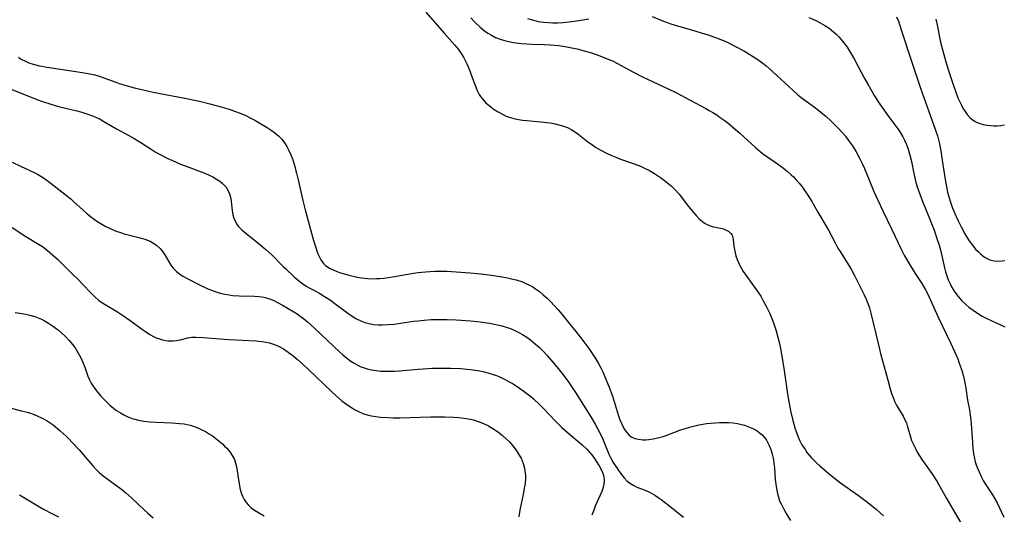
# Model space of a CAD drawing. Units: inches. Extents: x 2090939 to 2096392, y 244230 to 249676.
# Drawn here: x 2091855 to 2092011, y 246029 to 246107 of the extents above; entities that cross this region are included whole.
import ezdxf

# ---------------------------------------------------------------- set-up
doc = ezdxf.new("R2010")
doc.units = ezdxf.units.IN
doc.header["$MEASUREMENT"] = 0
doc.layers.add('c_25_T12S_R19E', color=250, linetype='Continuous')

msp = doc.modelspace()

# ---------------------------------------------------------------- linework, layer by layer
at = {"layer": 'c_25_T12S_R19E', "elevation": 906}
msp.add_lwpolyline([(2091926.72, 246107.78), (2091927.37, 246107.09), (2091928.21, 246106.31), (2091928.91, 246105.74), (2091929.44, 246105.36), (2091930, 246105.02), (2091930.67, 246104.68), (2091931.52, 246104.35), (2091932.29, 246104.13), (2091933.44, 246103.9), (2091933.88, 246103.84), (2091934.83, 246103.73), (2091936.37, 246103.62), (2091938.36, 246103.56), (2091939.37, 246103.51), (2091940.69, 246103.39), (2091941.65, 246103.25), (2091942.97, 246102.99), (2091943.59, 246102.85), (2091944.69, 246102.56), (2091945.87, 246102.22), (2091947.18, 246101.76), (2091948.33, 246101.31), (2091949.25, 246100.9), (2091949.88, 246100.58), (2091952.41, 246099.22), (2091953.91, 246098.43), (2091954.8, 246098.01), (2091957.97, 246096.55), (2091959.19, 246095.93), (2091963.95, 246093.41), (2091964.48, 246093.12), (2091965.08, 246092.76), (2091965.67, 246092.39), (2091966.24, 246092), (2091966.87, 246091.55), (2091967.41, 246091.13), (2091968.65, 246090.1), (2091969.35, 246089.49), (2091971.81, 246087.23), (2091972.53, 246086.61), (2091973.08, 246086.18), (2091973.78, 246085.68), (2091974.92, 246084.9), (2091975.81, 246084.27), (2091976.25, 246083.94), (2091976.86, 246083.44), (2091977.44, 246082.92), (2091977.82, 246082.56), (2091978.2, 246082.16), (2091978.71, 246081.58), (2091979.19, 246080.99), (2091979.51, 246080.55), (2091980.11, 246079.68), (2091980.74, 246078.66), (2091981.69, 246077.01), (2091983, 246074.76), (2091983.36, 246074.11), (2091984.41, 246072.11), (2091984.86, 246071.3), (2091985.19, 246070.74), (2091986.6, 246068.53), (2091986.94, 246067.96), (2091987.47, 246066.97), (2091989.04, 246063.88), (2091989.35, 246063.19), (2091989.62, 246062.49), (2091989.85, 246061.83), (2091990.09, 246060.97), (2091991.24, 246056.16), (2091991.68, 246054.39), (2091992.43, 246051.52), (2091992.79, 246050.19), (2091993.13, 246048.97), (2091993.36, 246048.27), (2091993.71, 246047.33), (2091993.83, 246047.04), (2091994.2, 246046.29), (2091994.59, 246045.59), (2091995.17, 246044.66), (2091995.53, 246043.98), (2091995.7, 246043.58), (2091995.9, 246042.96), (2091996.22, 246041.75), (2091996.4, 246041.17), (2091996.53, 246040.82), (2091996.86, 246040.04), (2091997.12, 246039.51), (2091997.41, 246038.97), (2091997.77, 246038.36), (2091998.14, 246037.81), (2091999.74, 246035.59), (2092000.17, 246034.94), (2092000.54, 246034.33), (2092002.02, 246031.7), (2092003.5, 246029.18), (2092004.38, 246027.64)], dxfattribs=at)
at = {"layer": 'c_25_T12S_R19E'}
for points in [[(2091919.62, 246108.67, 908), (2091922.5, 246105.35, 908), (2091924.2, 246103.45, 908), (2091924.73, 246102.81, 908), (2091925.22, 246102.13, 908), (2091925.57, 246101.54, 908), (2091925.89, 246100.93, 908), (2091926.1, 246100.49, 908), (2091926.56, 246099.4, 908), (2091926.82, 246098.75, 908), (2091927.47, 246096.97, 908), (2091927.74, 246096.29, 908), (2091928.06, 246095.65, 908), (2091928.27, 246095.31, 908), (2091928.73, 246094.73, 908), (2091929.06, 246094.38, 908), (2091929.42, 246094.05, 908), (2091929.92, 246093.66, 908), (2091930.45, 246093.28, 908), (2091931.08, 246092.88, 908), (2091931.86, 246092.45, 908), (2091932.33, 246092.22, 908), (2091932.82, 246092.03, 908), (2091933.55, 246091.81, 908), (2091934.28, 246091.66, 908), (2091934.94, 246091.56, 908), (2091935.61, 246091.49, 908), (2091937.77, 246091.3, 908), (2091939.29, 246091.12, 908), (2091940.1, 246090.98, 908), (2091940.69, 246090.84, 908), (2091941.27, 246090.68, 908), (2091942.02, 246090.39, 908), (2091942.6, 246090.1, 908), (2091943.15, 246089.77, 908), (2091943.67, 246089.4, 908), (2091945.29, 246088.13, 908), (2091945.82, 246087.74, 908), (2091946.47, 246087.3, 908), (2091947.24, 246086.85, 908), (2091948.35, 246086.28, 908), (2091948.93, 246086.01, 908), (2091949.68, 246085.7, 908), (2091950.44, 246085.41, 908), (2091952.77, 246084.6, 908), (2091953.61, 246084.26, 908), (2091954.26, 246083.97, 908), (2091955.02, 246083.58, 908), (2091955.96, 246083.01, 908), (2091956.76, 246082.46, 908), (2091957.38, 246082.01, 908), (2091957.93, 246081.58, 908), (2091958.45, 246081.14, 908), (2091959.11, 246080.51, 908), (2091959.71, 246079.85, 908), (2091959.89, 246079.63, 908), (2091961.21, 246077.9, 908), (2091962.03, 246076.9, 908), (2091962.44, 246076.45, 908), (2091962.91, 246075.94, 908), (2091963.4, 246075.5, 908), (2091963.84, 246075.19, 908), (2091964.29, 246074.96, 908), (2091964.95, 246074.74, 908), (2091966.28, 246074.45, 908), (2091966.72, 246074.33, 908), (2091967.15, 246074.16, 908), (2091967.54, 246073.95, 908), (2091967.9, 246073.62, 908), (2091968.1, 246073.32, 908), (2091968.27, 246072.72, 908), (2091968.4, 246071.61, 908), (2091968.48, 246071.08, 908), (2091968.59, 246070.59, 908), (2091968.72, 246070.09, 908), (2091968.91, 246069.47, 908), (2091969.1, 246069, 908), (2091969.31, 246068.53, 908), (2091969.57, 246068.05, 908), (2091969.87, 246067.56, 908), (2091970.27, 246066.98, 908), (2091971.92, 246064.75, 908), (2091972.64, 246063.65, 908), (2091973.05, 246062.94, 908), (2091973.5, 246062.11, 908), (2091974.07, 246060.91, 908), (2091974.51, 246059.85, 908), (2091974.78, 246059.11, 908), (2091975.08, 246058.17, 908), (2091975.41, 246056.97, 908), (2091975.59, 246056.15, 908), (2091975.8, 246055.13, 908), (2091976.04, 246053.79, 908), (2091976.28, 246052.28, 908), (2091976.83, 246048.59, 908), (2091977.05, 246047.19, 908), (2091977.4, 246045.29, 908), (2091977.65, 246044.18, 908), (2091978.04, 246042.81, 908), (2091978.29, 246042.08, 908), (2091978.56, 246041.38, 908), (2091978.75, 246040.95, 908), (2091979.17, 246040.13, 908), (2091979.65, 246039.35, 908), (2091979.96, 246038.91, 908), (2091980.3, 246038.48, 908), (2091980.63, 246038.1, 908), (2091980.99, 246037.73, 908), (2091981.45, 246037.27, 908), (2091981.99, 246036.78, 908), (2091983.15, 246035.77, 908), (2091983.77, 246035.25, 908), (2091984.52, 246034.66, 908), (2091985.13, 246034.21, 908), (2091988.11, 246032.11, 908), (2091989.39, 246031.15, 908), (2091990.39, 246030.35, 908), (2091990.99, 246029.84, 908), (2091991.55, 246029.35, 908), (2091992.08, 246028.84, 908)], [(2091935.7, 246107.66, 904), (2091936.64, 246107.39, 904), (2091937.42, 246107.22, 904), (2091938.22, 246107.1, 904), (2091939.03, 246107.03, 904), (2091939.73, 246107, 904), (2091940.53, 246107, 904), (2091941.32, 246107.04, 904), (2091942.32, 246107.14, 904), (2091943.14, 246107.25, 904), (2091945.44, 246107.64, 904)], [(2091955.43, 246107.98, 904), (2091957.26, 246107.23, 904), (2091958.4, 246106.81, 904), (2091959.61, 246106.44, 904), (2091962.03, 246105.77, 904), (2091963.39, 246105.38, 904), (2091964.33, 246105.08, 904), (2091965.91, 246104.51, 904), (2091967.1, 246104.02, 904), (2091967.83, 246103.68, 904), (2091968.56, 246103.32, 904), (2091969.96, 246102.57, 904), (2091970.51, 246102.25, 904), (2091971.34, 246101.73, 904), (2091972.16, 246101.19, 904), (2091972.95, 246100.61, 904), (2091973.48, 246100.2, 904), (2091973.99, 246099.76, 904), (2091974.51, 246099.29, 904), (2091977.07, 246096.88, 904), (2091977.75, 246096.25, 904), (2091978.51, 246095.59, 904), (2091979.06, 246095.16, 904), (2091981.33, 246093.5, 904), (2091982.15, 246092.84, 904), (2091982.98, 246092.14, 904), (2091983.72, 246091.46, 904), (2091984.8, 246090.41, 904), (2091985.64, 246089.51, 904), (2091986.05, 246089.02, 904), (2091986.56, 246088.36, 904), (2091987.18, 246087.48, 904), (2091987.74, 246086.57, 904), (2091988.35, 246085.44, 904), (2091988.66, 246084.79, 904), (2091989.06, 246083.89, 904), (2091990.57, 246080.26, 904), (2091991.18, 246078.88, 904), (2091991.96, 246077.19, 904), (2091993.4, 246074.23, 904), (2091994.81, 246071.25, 904), (2091995.41, 246070.08, 904), (2091996.24, 246068.63, 904), (2091997.11, 246067.26, 904), (2091998.14, 246065.68, 904), (2091998.74, 246064.67, 904), (2091999.1, 246063.98, 904), (2092000.74, 246060.36, 904), (2092002.76, 246056.15, 904), (2092003.33, 246054.9, 904), (2092003.82, 246053.74, 904), (2092004.07, 246053.08, 904), (2092004.36, 246052.22, 904), (2092004.61, 246051.34, 904), (2092004.83, 246050.46, 904), (2092004.95, 246049.92, 904), (2092005.09, 246049.12, 904), (2092005.4, 246047.21, 904), (2092005.68, 246045.64, 904), (2092005.81, 246044.83, 904), (2092005.91, 246044.09, 904), (2092006.03, 246042.71, 904), (2092006.15, 246040.49, 904), (2092006.22, 246039.6, 904), (2092006.33, 246038.71, 904), (2092006.41, 246038.23, 904), (2092006.61, 246037.44, 904), (2092006.76, 246036.93, 904), (2092006.95, 246036.42, 904), (2092007.2, 246035.81, 904), (2092007.48, 246035.22, 904), (2092007.86, 246034.48, 904), (2092008.17, 246033.95, 904), (2092008.5, 246033.44, 904), (2092009.34, 246032.18, 904), (2092009.71, 246031.58, 904), (2092010.05, 246030.94, 904), (2092011.11, 246028.63, 904)], [(2091980.24, 246107.86, 902), (2091981.38, 246107.35, 902), (2091982.06, 246107.01, 902), (2091982.79, 246106.59, 902), (2091983.48, 246106.12, 902), (2091984.17, 246105.57, 902), (2091984.59, 246105.17, 902), (2091984.99, 246104.76, 902), (2091985.57, 246104.09, 902), (2091985.94, 246103.61, 902), (2091986.3, 246103.12, 902), (2091986.82, 246102.33, 902), (2091987.45, 246101.28, 902), (2091988.09, 246100.09, 902), (2091989.02, 246098.29, 902), (2091989.57, 246097.26, 902), (2091990.26, 246096.05, 902), (2091990.62, 246095.46, 902), (2091991.38, 246094.28, 902), (2091991.87, 246093.57, 902), (2091992.77, 246092.32, 902), (2091993.89, 246090.83, 902), (2091994.35, 246090.18, 902), (2091994.76, 246089.55, 902), (2091995.15, 246088.91, 902), (2091995.42, 246088.39, 902), (2091995.73, 246087.69, 902), (2091995.99, 246086.98, 902), (2091996.21, 246086.25, 902), (2091996.5, 246085.01, 902), (2091996.88, 246083.1, 902), (2091997.22, 246081.68, 902), (2091997.43, 246080.98, 902), (2091997.66, 246080.28, 902), (2091997.92, 246079.56, 902), (2091998.19, 246078.85, 902), (2091999.26, 246076.26, 902), (2091999.58, 246075.46, 902), (2092000.08, 246074.11, 902), (2092000.59, 246072.67, 902), (2092000.87, 246071.78, 902), (2092001.08, 246071.02, 902), (2092001.74, 246068.16, 902), (2092001.91, 246067.55, 902), (2092002.11, 246066.89, 902), (2092002.34, 246066.25, 902), (2092002.61, 246065.62, 902), (2092002.85, 246065.14, 902), (2092003.39, 246064.29, 902), (2092003.92, 246063.6, 902), (2092004.49, 246062.96, 902), (2092005.11, 246062.36, 902), (2092005.59, 246061.94, 902), (2092006.26, 246061.43, 902), (2092006.95, 246060.97, 902), (2092007.72, 246060.51, 902), (2092008.45, 246060.14, 902), (2092010.47, 246059.19, 902), (2092011.28, 246058.79, 902)], [(2091994.15, 246107.96, 900), (2091994.43, 246107.23, 900), (2091994.95, 246105.74, 900), (2091996.49, 246100.92, 900), (2091997.92, 246096.64, 900), (2091998.71, 246094.42, 900), (2091999.8, 246091.45, 900), (2092000.26, 246090.14, 900), (2092000.6, 246089.06, 900), (2092000.77, 246088.43, 900), (2092000.92, 246087.8, 900), (2092001.15, 246086.68, 900), (2092001.39, 246085.25, 900), (2092001.78, 246082.46, 900), (2092001.92, 246081.59, 900), (2092002.08, 246080.73, 900), (2092002.21, 246080.16, 900), (2092002.46, 246079.24, 900), (2092002.62, 246078.72, 900), (2092003.02, 246077.63, 900), (2092003.57, 246076.32, 900), (2092003.91, 246075.59, 900), (2092004.35, 246074.67, 900), (2092004.93, 246073.57, 900), (2092005.27, 246073.01, 900), (2092005.62, 246072.46, 900), (2092006.11, 246071.8, 900), (2092006.66, 246071.14, 900), (2092007.04, 246070.74, 900), (2092007.43, 246070.36, 900), (2092008.08, 246069.86, 900), (2092008.91, 246069.45, 900), (2092009.61, 246069.28, 900), (2092010.22, 246069.23, 900), (2092010.84, 246069.27, 900), (2092011.26, 246069.34, 900)], [(2092000.34, 246107.58, 898), (2092000.6, 246106.43, 898), (2092001.06, 246104.16, 898), (2092001.35, 246102.95, 898), (2092001.62, 246101.96, 898), (2092001.99, 246100.65, 898), (2092002.37, 246099.43, 898), (2092003.08, 246097.23, 898), (2092003.46, 246096.14, 898), (2092003.87, 246095.1, 898), (2092004.1, 246094.56, 898), (2092004.36, 246094.03, 898), (2092004.66, 246093.47, 898), (2092004.98, 246092.95, 898), (2092005.32, 246092.48, 898), (2092005.76, 246091.99, 898), (2092006.07, 246091.71, 898), (2092006.59, 246091.37, 898), (2092007.16, 246091.1, 898), (2092007.83, 246090.89, 898), (2092008.48, 246090.75, 898), (2092009, 246090.7, 898), (2092009.53, 246090.68, 898), (2092010.05, 246090.69, 898), (2092010.65, 246090.74, 898), (2092011.25, 246090.83, 898)], [(2091855.1, 246101.53, 910), (2091855.4, 246101.34, 910), (2091855.66, 246101.19, 910), (2091856.14, 246100.95, 910), (2091856.78, 246100.67, 910), (2091857.45, 246100.44, 910), (2091858.43, 246100.18, 910), (2091859.64, 246099.94, 910), (2091864.87, 246099.18, 910), (2091866.17, 246098.96, 910), (2091866.7, 246098.86, 910), (2091867.22, 246098.73, 910), (2091868.04, 246098.5, 910), (2091868.63, 246098.29, 910), (2091870.54, 246097.58, 910), (2091871.08, 246097.4, 910), (2091872.18, 246097.05, 910), (2091873.46, 246096.71, 910), (2091874.65, 246096.42, 910), (2091876.44, 246096.03, 910), (2091881.46, 246095.06, 910), (2091883.76, 246094.59, 910), (2091885.44, 246094.18, 910), (2091887, 246093.75, 910), (2091888.46, 246093.3, 910), (2091889.34, 246093, 910), (2091890.24, 246092.66, 910), (2091891.11, 246092.29, 910), (2091891.72, 246092, 910), (2091892.52, 246091.57, 910), (2091893.31, 246091.11, 910), (2091894.47, 246090.41, 910), (2091895.14, 246089.97, 910), (2091895.73, 246089.55, 910), (2091896.27, 246089.1, 910), (2091896.81, 246088.56, 910), (2091897.24, 246088, 910), (2091897.62, 246087.4, 910), (2091897.95, 246086.76, 910), (2091898.25, 246086.07, 910), (2091898.49, 246085.44, 910), (2091898.77, 246084.58, 910), (2091899.15, 246083.18, 910), (2091899.4, 246082.13, 910), (2091900.14, 246078.83, 910), (2091900.51, 246077.36, 910), (2091901.83, 246072.52, 910), (2091902.03, 246071.84, 910), (2091902.4, 246070.72, 910), (2091902.59, 246070.27, 910), (2091902.79, 246069.83, 910), (2091903.01, 246069.43, 910), (2091903.42, 246068.87, 910), (2091903.75, 246068.55, 910), (2091904, 246068.35, 910), (2091904.39, 246068.1, 910), (2091905.14, 246067.74, 910), (2091905.96, 246067.44, 910), (2091907.29, 246067.04, 910), (2091908.1, 246066.83, 910), (2091908.75, 246066.69, 910), (2091909.42, 246066.57, 910), (2091909.91, 246066.51, 910), (2091910.4, 246066.47, 910), (2091911.31, 246066.44, 910), (2091911.81, 246066.45, 910), (2091912.32, 246066.48, 910), (2091913.02, 246066.55, 910), (2091913.72, 246066.64, 910), (2091914.63, 246066.78, 910), (2091917.65, 246067.31, 910), (2091918.41, 246067.41, 910), (2091919.58, 246067.54, 910), (2091921.05, 246067.62, 910), (2091922.16, 246067.63, 910), (2091922.92, 246067.62, 910), (2091924.43, 246067.55, 910), (2091926.59, 246067.38, 910), (2091928.31, 246067.21, 910), (2091930.03, 246067, 910), (2091931.72, 246066.73, 910), (2091932.56, 246066.57, 910), (2091933.39, 246066.39, 910), (2091933.92, 246066.25, 910), (2091934.9, 246065.93, 910), (2091935.36, 246065.75, 910), (2091936.14, 246065.39, 910), (2091936.57, 246065.14, 910), (2091936.99, 246064.86, 910), (2091937.6, 246064.41, 910), (2091938.19, 246063.91, 910), (2091938.8, 246063.35, 910), (2091939.4, 246062.75, 910), (2091939.91, 246062.2, 910), (2091940.55, 246061.49, 910), (2091941.18, 246060.75, 910), (2091942.41, 246059.25, 910), (2091943.35, 246058.07, 910), (2091944.29, 246056.86, 910), (2091945.4, 246055.36, 910), (2091945.94, 246054.58, 910), (2091946.46, 246053.79, 910), (2091946.95, 246052.98, 910), (2091947.36, 246052.21, 910), (2091947.67, 246051.56, 910), (2091947.97, 246050.9, 910), (2091948.65, 246049.26, 910), (2091949.12, 246047.98, 910), (2091949.45, 246046.96, 910), (2091950.08, 246044.86, 910), (2091950.3, 246044.21, 910), (2091950.65, 246043.38, 910), (2091950.99, 246042.71, 910), (2091951.38, 246042.12, 910), (2091951.74, 246041.72, 910), (2091952.15, 246041.39, 910), (2091952.68, 246041.14, 910), (2091953.31, 246040.99, 910), (2091953.98, 246040.93, 910), (2091954.47, 246040.93, 910), (2091954.91, 246040.96, 910), (2091955.63, 246041.06, 910), (2091956.36, 246041.21, 910), (2091957.18, 246041.44, 910), (2091957.93, 246041.7, 910), (2091959.84, 246042.43, 910), (2091960.5, 246042.65, 910), (2091961.38, 246042.92, 910), (2091962, 246043.07, 910), (2091962.61, 246043.21, 910), (2091963.48, 246043.37, 910), (2091964.07, 246043.47, 910), (2091964.75, 246043.56, 910), (2091965.43, 246043.62, 910), (2091966.11, 246043.66, 910), (2091966.82, 246043.67, 910), (2091967.54, 246043.65, 910), (2091968.25, 246043.59, 910), (2091968.95, 246043.49, 910), (2091969.39, 246043.4, 910), (2091970.08, 246043.22, 910), (2091970.62, 246043.04, 910), (2091971.14, 246042.82, 910), (2091971.61, 246042.59, 910), (2091972.05, 246042.33, 910), (2091972.47, 246042.03, 910), (2091972.85, 246041.69, 910), (2091973.22, 246041.28, 910), (2091973.54, 246040.84, 910), (2091973.78, 246040.45, 910), (2091973.99, 246040.03, 910), (2091974.25, 246039.36, 910), (2091974.46, 246038.66, 910), (2091974.57, 246038.19, 910), (2091974.65, 246037.73, 910), (2091974.73, 246037.1, 910), (2091974.8, 246036.47, 910), (2091974.93, 246034.61, 910), (2091975.01, 246033.9, 910), (2091975.11, 246033.19, 910), (2091975.28, 246032.39, 910), (2091975.44, 246031.8, 910), (2091975.63, 246031.26, 910), (2091975.86, 246030.74, 910), (2091976.27, 246029.91, 910), (2091976.64, 246029.25, 910), (2091977.36, 246028.11, 910)], [(2091853.14, 246096.77, 912), (2091856.06, 246095.64, 912), (2091858.01, 246094.85, 912), (2091858.94, 246094.51, 912), (2091860.22, 246094.09, 912), (2091861.47, 246093.74, 912), (2091864.36, 246093.03, 912), (2091865.16, 246092.81, 912), (2091865.93, 246092.58, 912), (2091866.69, 246092.32, 912), (2091867.47, 246092, 912), (2091868.04, 246091.72, 912), (2091868.66, 246091.37, 912), (2091870.62, 246090.21, 912), (2091873.29, 246088.75, 912), (2091874.5, 246088.01, 912), (2091876.11, 246086.96, 912), (2091876.78, 246086.55, 912), (2091877.44, 246086.19, 912), (2091878.79, 246085.51, 912), (2091879.53, 246085.17, 912), (2091880.8, 246084.61, 912), (2091882.08, 246084.1, 912), (2091884.48, 246083.2, 912), (2091885.21, 246082.89, 912), (2091885.89, 246082.56, 912), (2091886.46, 246082.23, 912), (2091886.99, 246081.88, 912), (2091887.35, 246081.59, 912), (2091887.69, 246081.28, 912), (2091887.98, 246080.94, 912), (2091888.24, 246080.58, 912), (2091888.55, 246079.88, 912), (2091888.72, 246079.14, 912), (2091888.93, 246077.23, 912), (2091889.07, 246076.54, 912), (2091889.23, 246076.03, 912), (2091889.44, 246075.56, 912), (2091889.7, 246075.11, 912), (2091889.93, 246074.79, 912), (2091890.48, 246074.21, 912), (2091891.1, 246073.68, 912), (2091893.04, 246072.15, 912), (2091894.31, 246071.08, 912), (2091895.19, 246070.26, 912), (2091897.02, 246068.37, 912), (2091897.43, 246067.98, 912), (2091898.83, 246066.69, 912), (2091899.47, 246066.14, 912), (2091900.13, 246065.63, 912), (2091900.68, 246065.25, 912), (2091901.15, 246064.98, 912), (2091902.77, 246064.13, 912), (2091903.17, 246063.9, 912), (2091903.84, 246063.48, 912), (2091904.5, 246063.04, 912), (2091905.22, 246062.51, 912), (2091907.06, 246061.12, 912), (2091907.78, 246060.62, 912), (2091908.53, 246060.15, 912), (2091909.41, 246059.72, 912), (2091909.96, 246059.51, 912), (2091910.65, 246059.33, 912), (2091911.35, 246059.21, 912), (2091912.07, 246059.15, 912), (2091912.43, 246059.13, 912), (2091912.76, 246059.13, 912), (2091913.67, 246059.17, 912), (2091914.58, 246059.25, 912), (2091915.58, 246059.38, 912), (2091917.69, 246059.69, 912), (2091918.42, 246059.78, 912), (2091919.36, 246059.88, 912), (2091920.45, 246059.96, 912), (2091921.42, 246059.99, 912), (2091922.97, 246059.99, 912), (2091924.43, 246059.93, 912), (2091925.19, 246059.88, 912), (2091926.69, 246059.75, 912), (2091928.2, 246059.59, 912), (2091929.69, 246059.37, 912), (2091930.97, 246059.12, 912), (2091931.66, 246058.95, 912), (2091932.34, 246058.76, 912), (2091933, 246058.54, 912), (2091933.8, 246058.2, 912), (2091934.32, 246057.94, 912), (2091934.93, 246057.6, 912), (2091935.61, 246057.16, 912), (2091936.26, 246056.68, 912), (2091936.98, 246056.09, 912), (2091937.59, 246055.53, 912), (2091938.17, 246054.95, 912), (2091938.8, 246054.29, 912), (2091939.42, 246053.6, 912), (2091940.36, 246052.48, 912), (2091941.15, 246051.48, 912), (2091942.13, 246050.16, 912), (2091942.9, 246049.05, 912), (2091943.43, 246048.23, 912), (2091945.74, 246044.54, 912), (2091946.41, 246043.41, 912), (2091946.82, 246042.68, 912), (2091947.17, 246042.01, 912), (2091947.65, 246040.99, 912), (2091948.59, 246038.64, 912), (2091948.86, 246038.09, 912), (2091949.3, 246037.32, 912), (2091950.17, 246035.97, 912), (2091950.58, 246035.4, 912), (2091951, 246034.87, 912), (2091951.47, 246034.38, 912), (2091952, 246033.97, 912), (2091952.64, 246033.6, 912), (2091953.03, 246033.43, 912), (2091954.33, 246032.91, 912), (2091955.15, 246032.54, 912), (2091955.87, 246032.14, 912), (2091956.57, 246031.68, 912), (2091956.87, 246031.47, 912), (2091958.49, 246030.19, 912), (2091960.41, 246028.63, 912)], [(2091854.11, 246084.93, 914), (2091855.42, 246084.3, 914), (2091857.72, 246083.23, 914), (2091858.16, 246083, 914), (2091858.68, 246082.69, 914), (2091859.38, 246082.22, 914), (2091860.78, 246081.16, 914), (2091862.74, 246079.62, 914), (2091863.39, 246079.08, 914), (2091863.88, 246078.65, 914), (2091865.37, 246077.28, 914), (2091865.94, 246076.78, 914), (2091866.52, 246076.3, 914), (2091867.09, 246075.87, 914), (2091867.67, 246075.47, 914), (2091868.3, 246075.08, 914), (2091868.85, 246074.78, 914), (2091869.41, 246074.49, 914), (2091870.21, 246074.14, 914), (2091870.59, 246073.99, 914), (2091871.27, 246073.75, 914), (2091871.87, 246073.57, 914), (2091872.92, 246073.28, 914), (2091874.37, 246072.92, 914), (2091875.14, 246072.71, 914), (2091875.56, 246072.56, 914), (2091875.96, 246072.39, 914), (2091876.52, 246072.09, 914), (2091877.04, 246071.72, 914), (2091877.54, 246071.24, 914), (2091877.98, 246070.71, 914), (2091878.28, 246070.24, 914), (2091878.86, 246069.21, 914), (2091879.25, 246068.57, 914), (2091879.6, 246068.12, 914), (2091880.12, 246067.6, 914), (2091880.6, 246067.21, 914), (2091881.13, 246066.86, 914), (2091881.84, 246066.46, 914), (2091883.76, 246065.48, 914), (2091885.02, 246064.88, 914), (2091885.52, 246064.67, 914), (2091886.12, 246064.45, 914), (2091887.08, 246064.15, 914), (2091887.77, 246063.99, 914), (2091888.46, 246063.86, 914), (2091889.05, 246063.79, 914), (2091890.08, 246063.72, 914), (2091892.51, 246063.66, 914), (2091893.19, 246063.61, 914), (2091893.69, 246063.55, 914), (2091894.19, 246063.45, 914), (2091894.87, 246063.25, 914), (2091895.54, 246062.98, 914), (2091896.23, 246062.63, 914), (2091896.91, 246062.25, 914), (2091898.74, 246061.17, 914), (2091899.23, 246060.85, 914), (2091899.73, 246060.51, 914), (2091900.23, 246060.14, 914), (2091900.9, 246059.6, 914), (2091902, 246058.61, 914), (2091905.03, 246055.69, 914), (2091905.99, 246054.8, 914), (2091906.49, 246054.37, 914), (2091907.08, 246053.89, 914), (2091907.76, 246053.39, 914), (2091908.25, 246053.06, 914), (2091908.76, 246052.77, 914), (2091909.21, 246052.55, 914), (2091909.67, 246052.36, 914), (2091910.33, 246052.15, 914), (2091911.01, 246051.99, 914), (2091911.73, 246051.88, 914), (2091912.44, 246051.81, 914), (2091913.16, 246051.78, 914), (2091913.9, 246051.77, 914), (2091914.63, 246051.79, 914), (2091915.37, 246051.83, 914), (2091918.42, 246052.13, 914), (2091919.17, 246052.18, 914), (2091920.67, 246052.26, 914), (2091922.25, 246052.29, 914), (2091923.58, 246052.28, 914), (2091925.18, 246052.2, 914), (2091926.67, 246052.05, 914), (2091927.41, 246051.95, 914), (2091928.15, 246051.82, 914), (2091928.88, 246051.67, 914), (2091929.6, 246051.49, 914), (2091930.3, 246051.27, 914), (2091930.8, 246051.09, 914), (2091931.29, 246050.89, 914), (2091932.06, 246050.52, 914), (2091932.82, 246050.11, 914), (2091933.42, 246049.76, 914), (2091934.45, 246049.1, 914), (2091934.98, 246048.74, 914), (2091935.62, 246048.26, 914), (2091936.24, 246047.76, 914), (2091936.66, 246047.4, 914), (2091937.6, 246046.5, 914), (2091938.18, 246045.92, 914), (2091940.21, 246043.79, 914), (2091941.15, 246042.86, 914), (2091941.98, 246042.1, 914), (2091944.36, 246040.11, 914), (2091945.11, 246039.41, 914), (2091945.49, 246039.02, 914), (2091945.83, 246038.6, 914), (2091946.2, 246038.12, 914), (2091946.59, 246037.54, 914), (2091947.06, 246036.79, 914), (2091947.39, 246036.2, 914), (2091947.66, 246035.6, 914), (2091947.76, 246035.27, 914), (2091947.82, 246034.99, 914), (2091947.86, 246034.57, 914), (2091947.82, 246033.89, 914), (2091947.65, 246033.2, 914), (2091947.47, 246032.71, 914), (2091946.43, 246030.37, 914), (2091946.19, 246029.77, 914), (2091945.89, 246028.95, 914)], [(2091854.11, 246074.54, 916), (2091856.28, 246073.15, 916), (2091858.28, 246071.94, 916), (2091858.91, 246071.52, 916), (2091859.68, 246070.94, 916), (2091860.53, 246070.24, 916), (2091861.31, 246069.53, 916), (2091862.05, 246068.82, 916), (2091863.53, 246067.33, 916), (2091864.68, 246066.2, 916)], [(2091864.68, 246066.2, 916), (2091865.42, 246065.44, 916), (2091866.52, 246064.24, 916), (2091867.17, 246063.6, 916), (2091867.87, 246063, 916), (2091868.44, 246062.6, 916), (2091868.86, 246062.33, 916), (2091870.78, 246061.18, 916), (2091871.89, 246060.47, 916), (2091873.18, 246059.57, 916), (2091874.58, 246058.51, 916), (2091875.22, 246058.06, 916), (2091875.91, 246057.61, 916), (2091876.62, 246057.22, 916), (2091876.94, 246057.08, 916), (2091877.43, 246056.89, 916), (2091877.92, 246056.75, 916), (2091878.38, 246056.65, 916), (2091878.84, 246056.59, 916), (2091879.25, 246056.58, 916), (2091879.62, 246056.6, 916), (2091880.07, 246056.65, 916), (2091880.7, 246056.78, 916), (2091881.95, 246057.06, 916), (2091882.57, 246057.16, 916), (2091883.21, 246057.18, 916), (2091884.37, 246057.14, 916), (2091887.03, 246056.91, 916), (2091888.45, 246056.81, 916), (2091892.73, 246056.61, 916), (2091893.65, 246056.51, 916), (2091894.28, 246056.41, 916), (2091894.85, 246056.27, 916), (2091895.64, 246056.02, 916), (2091896.4, 246055.69, 916), (2091897.1, 246055.31, 916), (2091897.84, 246054.81, 916), (2091898.55, 246054.25, 916), (2091899.23, 246053.69, 916), (2091900.32, 246052.75, 916), (2091901.01, 246052.1, 916), (2091904.73, 246048.5, 916), (2091905.41, 246047.87, 916), (2091906.31, 246047.1, 916), (2091907.25, 246046.39, 916), (2091908, 246045.9, 916), (2091908.32, 246045.72, 916), (2091908.97, 246045.38, 916), (2091909.64, 246045.1, 916), (2091910.31, 246044.89, 916), (2091911.01, 246044.73, 916), (2091911.72, 246044.61, 916), (2091912.44, 246044.52, 916), (2091913.56, 246044.44, 916), (2091914.42, 246044.4, 916), (2091915.52, 246044.39, 916), (2091920.33, 246044.54, 916), (2091922.58, 246044.55, 916), (2091924.07, 246044.5, 916), (2091924.84, 246044.44, 916), (2091925.62, 246044.35, 916), (2091926.39, 246044.22, 916), (2091927.14, 246044.06, 916), (2091927.89, 246043.83, 916), (2091928.73, 246043.5, 916), (2091929.54, 246043.11, 916), (2091929.97, 246042.87, 916), (2091930.4, 246042.61, 916), (2091931.11, 246042.13, 916), (2091931.78, 246041.6, 916), (2091932.41, 246041.02, 916), (2091932.84, 246040.58, 916), (2091933.41, 246039.93, 916), (2091933.76, 246039.48, 916), (2091934.1, 246039.01, 916), (2091934.41, 246038.5, 916), (2091934.69, 246037.98, 916), (2091935.02, 246037.16, 916), (2091935.22, 246036.42, 916), (2091935.34, 246035.65, 916), (2091935.37, 246035.21, 916), (2091935.37, 246034.76, 916), (2091935.32, 246034, 916), (2091935.21, 246033.23, 916), (2091935.02, 246032.24, 916), (2091934.54, 246030.01, 916), (2091934.4, 246029.15, 916), (2091934.34, 246028.71, 916)], [(2091854.59, 246061.09, 918), (2091855.36, 246061, 918), (2091856.28, 246060.84, 918), (2091857.11, 246060.63, 918), (2091857.69, 246060.45, 918), (2091858.25, 246060.25, 918), (2091858.76, 246060.03, 918), (2091859.25, 246059.79, 918), (2091859.9, 246059.41, 918), (2091860.53, 246058.99, 918), (2091861.45, 246058.28, 918), (2091862.01, 246057.8, 918), (2091862.55, 246057.3, 918), (2091863.16, 246056.66, 918), (2091863.72, 246055.98, 918), (2091864.08, 246055.49, 918), (2091864.54, 246054.77, 918), (2091864.95, 246054.02, 918), (2091865.17, 246053.55, 918), (2091865.38, 246053.06, 918), (2091865.61, 246052.44, 918), (2091866.12, 246050.98, 918), (2091866.35, 246050.44, 918), (2091866.63, 246049.9, 918), (2091866.94, 246049.39, 918), (2091867.3, 246048.88, 918), (2091867.68, 246048.39, 918), (2091868.17, 246047.82, 918), (2091868.52, 246047.45, 918), (2091869.25, 246046.72, 918), (2091869.63, 246046.37, 918), (2091870.09, 246045.98, 918), (2091870.56, 246045.62, 918), (2091871.26, 246045.16, 918), (2091871.78, 246044.87, 918), (2091872.32, 246044.6, 918), (2091873.14, 246044.28, 918), (2091873.56, 246044.16, 918), (2091874.11, 246044.02, 918), (2091874.99, 246043.88, 918), (2091875.88, 246043.78, 918), (2091876.9, 246043.72, 918), (2091879.4, 246043.6, 918), (2091880.61, 246043.52, 918), (2091881.35, 246043.43, 918), (2091882.28, 246043.24, 918), (2091882.96, 246043.03, 918), (2091883.52, 246042.82, 918), (2091884.07, 246042.57, 918), (2091884.74, 246042.21, 918), (2091885.39, 246041.81, 918), (2091885.82, 246041.52, 918), (2091886.38, 246041.12, 918), (2091886.9, 246040.7, 918), (2091887.4, 246040.27, 918), (2091887.76, 246039.92, 918), (2091888.1, 246039.56, 918), (2091888.57, 246039, 918), (2091888.98, 246038.41, 918), (2091889.3, 246037.78, 918), (2091889.49, 246037.21, 918), (2091889.63, 246036.62, 918), (2091890.05, 246033.94, 918), (2091890.24, 246033.06, 918), (2091890.4, 246032.5, 918), (2091890.6, 246031.96, 918), (2091890.85, 246031.46, 918), (2091891.16, 246030.98, 918), (2091891.52, 246030.55, 918), (2091891.97, 246030.13, 918), (2091892.51, 246029.75, 918), (2091894.04, 246028.86, 918)], [(2091853.95, 246045.93, 920), (2091855.41, 246045.58, 920), (2091856.7, 246045.23, 920), (2091857.6, 246044.92, 920), (2091858.19, 246044.68, 920), (2091858.85, 246044.36, 920), (2091859.65, 246043.9, 920), (2091860.12, 246043.59, 920), (2091860.59, 246043.26, 920), (2091861.29, 246042.72, 920), (2091861.74, 246042.34, 920), (2091862.65, 246041.51, 920), (2091863.1, 246041.06, 920), (2091863.68, 246040.45, 920), (2091864.71, 246039.32, 920), (2091866.91, 246036.76, 920), (2091867.37, 246036.27, 920), (2091867.92, 246035.74, 920), (2091868.54, 246035.2, 920), (2091869.09, 246034.78, 920), (2091870.88, 246033.48, 920), (2091871.42, 246033.08, 920), (2091872.12, 246032.51, 920), (2091873.01, 246031.73, 920), (2091875.07, 246029.77, 920), (2091875.6, 246029.28, 920), (2091876.47, 246028.52, 920)], [(2091855.28, 246032.17, 922), (2091858.45, 246030.28, 922), (2091859.11, 246029.9, 922), (2091860.29, 246029.27, 922), (2091861.46, 246028.68, 922)]]:
    msp.add_polyline3d(points, dxfattribs=at)

doc.saveas('drawing.dxf')
